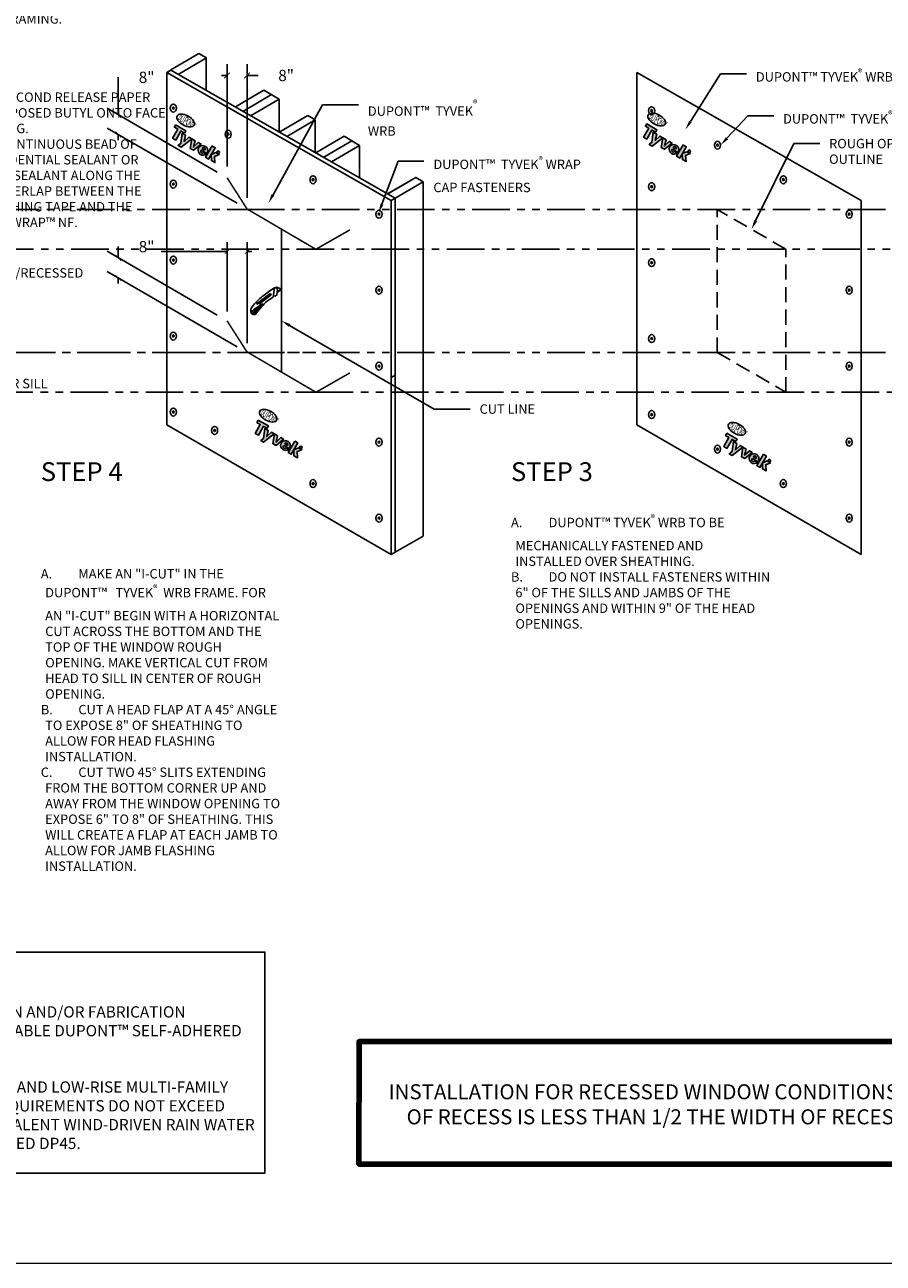
# Model space of a CAD drawing. Units: inches. Extents: x 0 to 102, y -160 to -83.
# Drawn here: x 12 to 27, y -119 to -98 of the extents above; entities that cross this region are included whole.
import ezdxf
from ezdxf import colors
from ezdxf.entities.mleader import LeaderData, LeaderLine
from ezdxf.math import Vec2, Vec3

# ---------------------------------------------------------------- set-up
doc = ezdxf.new("R2010")
doc.units = ezdxf.units.IN
doc.header["$MEASUREMENT"] = 0
for name, pattern in [('DASHED2', [0.375, 0.25, -0.125]), ('HIDDEN', [0.375, 0.25, -0.125]), ('PHANTOM2', [1.25, 0.625, -0.125, 0.125, -0.125, 0.125, -0.125])]:
    doc.linetypes.add(name, pattern=pattern)
doc.layers.add('-ATI-DETAIL', color=13, linetype='Continuous')
doc.layers.add('A-ANNO-TTLB-TEXT-MEDM', color=5, linetype='Continuous')
for name, color, linetype, lineweight in [('.ATI-TEXT', 7, 'Continuous', 35), ('A-DETL-MEDM', 33, 'Continuous', 30), ('G-ANNO-TTLB', 6, 'Continuous', 9), ('TYVEK', 7, 'Continuous', 25), ('X-REF - TRACED', 1, 'Continuous', 25)]:
    doc.layers.add(name, color=color, linetype=linetype, lineweight=lineweight)
doc.styles.add('ACANSGDT', font='amgdt.shx')
doc.styles.add('ARIAL', font='arial.ttf')
doc.styles.add('ARIAL NARROW 5-32', font='ARIALNB.TTF', dxfattribs={"width": 0.5, "height": 0.0025})
doc.styles.add('Arial_1', font='ARIALNI.TTF')
doc.styles.add('ATI ARCH 5-32', font='ARIALN.TTF')
doc.dimstyles.new('Tyvek', dxfattribs={"dimscale": 12, "dimtxt": 0.015625, "dimasz": 0.007812, "dimexe": 0.015625, "dimexo": 0.015625, "dimgap": 0.03125, "dimtad": 0, "dimdec": 4, "dimzin": 0, "dimdsep": 46, "dimlunit": 4, "dimtxsty": 'ATI ARCH 5-32', "dimblk": 'ARCHTICK', "dimcen": 0.015625, "dimdle": 0.015625, "dimclrd": 1, "dimclre": 1, "dimclrt": 1, "dimadec": 0, "dimazin": 0, "dimtfac": 0.8, "dimtdec": 4, "dimtix": 1, "dimtofl": 0, "dimtmove": 0, "dimatfit": 3, "dimfxl": 1, "dimfxlon": 1, "dimtolj": 1, "dimtzin": 0, "dimarcsym": 0})
doc.dimstyles.new('Tyvek$0', dxfattribs={"dimscale": 12, "dimtxt": 0.015625, "dimasz": 0.007812, "dimexe": 0.015625, "dimexo": 0.015625, "dimgap": 0.03125, "dimtad": 0, "dimdec": 4, "dimzin": 0, "dimdsep": 46, "dimlunit": 4, "dimtxsty": 'ATI ARCH 5-32', "dimblk": 'ARCHTICK', "dimcen": 0.015625, "dimdle": 0.015625, "dimclrd": 1, "dimclre": 1, "dimclrt": 1, "dimadec": 0, "dimazin": 0, "dimtfac": 0.8, "dimtdec": 4, "dimtix": 1, "dimtofl": 0, "dimtmove": 0, "dimatfit": 3, "dimfxl": 1, "dimtolj": 1, "dimtzin": 0, "dimarcsym": 0})

# ---------------------------------------------------------------- blocks, each defined once
blk = doc.blocks.new('_ARCHTICK')
at = {"color": 0, "linetype": 'ByBlock', "const_width": 0.15}
blk.add_lwpolyline([(-0.5, -0.5), (0.5, 0.5)], dxfattribs=at)
blk = doc.blocks.new('*D54')
at = {"layer": 'Defpoints', "color": 0, "transparency": 16777216}
for p in [(14.032, -100.171), (15.841, -100.89), (16.174, -101.41)]:
    blk.add_point(p, dxfattribs=at)
at = {"layer": 'TYVEK', "color": 1, "lineweight": -2, "transparency": 16777216}
for p, q in [((14.032, -99.844), (14.032, -99.218)), ((15.678, -100.796), (13.845, -99.735)), ((16.012, -101.316), (13.845, -100.063)), ((14.032, -100.171), (14.032, -100.265))]:
    blk.add_line(p, q, dxfattribs=at)
at = {"layer": 'TYVEK', "color": 1, "lineweight": -2, "transparency": 16777216, "xscale": 0.09375, "yscale": 0.09375, "zscale": 0.09375}
for p, rotation in [((14.032, -99.844), 270), ((14.032, -100.171), 90)]:
    blk.add_blockref('_ARCHTICK', p, dxfattribs=dict(at, rotation=rotation))
at = {"layer": 'TYVEK', "color": 1, "transparency": 16777216, "insert": (14.503, -99.218), "char_height": 0.1875, "attachment_point": 5, "rotation": 1, "style": 'ATI ARCH 5-32'}
blk.add_mtext('\\A1;8"', dxfattribs=at)
blk = doc.blocks.new('*D55')
at = {"layer": 'Defpoints', "color": 0, "transparency": 16777216}
for p in [(15.841, -99.188), (15.841, -100.89), (16.174, -101.41)]:
    blk.add_point(p, dxfattribs=at)
at = {"layer": 'TYVEK', "color": 1, "lineweight": -2, "transparency": 16777216}
for p, q in [((15.841, -100.702), (15.841, -99)), ((16.174, -101.223), (16.174, -99)), ((15.841, -99.188), (15.747, -99.188)), ((16.174, -99.188), (16.361, -99.188))]:
    blk.add_line(p, q, dxfattribs=at)
at = {"layer": 'TYVEK', "color": 1, "lineweight": -2, "transparency": 16777216, "xscale": 0.09375, "yscale": 0.09375, "zscale": 0.09375}
blk.add_blockref('_ARCHTICK', (15.841, -99.188), dxfattribs=at)
at = {"layer": 'TYVEK', "color": 1, "lineweight": -2, "transparency": 16777216, "xscale": 0.09375, "yscale": 0.09375, "zscale": 0.09375, "rotation": 180}
blk.add_blockref('_ARCHTICK', (16.174, -99.188), dxfattribs=at)
at = {"layer": 'TYVEK', "color": 1, "transparency": 16777216, "insert": (16.825, -99.188), "char_height": 0.1875, "attachment_point": 5, "rotation": 1, "style": 'ATI ARCH 5-32'}
blk.add_mtext('\\A1;8"', dxfattribs=at)
blk = doc.blocks.new('*D56')
at = {"layer": 'Defpoints', "color": 0, "transparency": 16777216}
for p in [(14.032, -102.558), (15.841, -103.27), (16.174, -103.797)]:
    blk.add_point(p, dxfattribs=at)
at = {"layer": 'TYVEK', "color": 1, "lineweight": -2, "transparency": 16777216}
for p, q in [((15.678, -103.176), (13.845, -102.115)), ((14.032, -102.224), (14.032, -102.036)), ((16.012, -103.703), (13.845, -102.45)), ((14.032, -102.558), (14.032, -102.652))]:
    blk.add_line(p, q, dxfattribs=at)
at = {"layer": 'TYVEK', "color": 1, "lineweight": -2, "transparency": 16777216, "xscale": 0.09375, "yscale": 0.09375, "zscale": 0.09375}
for p, rotation in [((14.032, -102.224), 270), ((14.032, -102.558), 90)]:
    blk.add_blockref('_ARCHTICK', p, dxfattribs=dict(at, rotation=rotation))
at = {"layer": 'TYVEK', "color": 1, "transparency": 16777216, "insert": (14.503, -102.036), "char_height": 0.1875, "attachment_point": 5, "rotation": 1, "style": 'ATI ARCH 5-32'}
blk.add_mtext('\\A1;8"', dxfattribs=at)
blk = doc.blocks.new('*D57')
at = {"layer": 'Defpoints', "color": 0, "transparency": 16777216}
for p in [(15.841, -102.119), (15.841, -103.27), (16.174, -103.797)]:
    blk.add_point(p, dxfattribs=at)
at = {"layer": 'TYVEK', "color": 1, "lineweight": -2, "transparency": 16777216}
for p, q in [((15.841, -103.114), (15.841, -101.963)), ((16.174, -103.641), (16.174, -101.963)), ((15.841, -102.119), (14.747, -102.119)), ((16.174, -102.119), (16.252, -102.119))]:
    blk.add_line(p, q, dxfattribs=at)
at = {"layer": 'TYVEK', "color": 1, "lineweight": -2, "transparency": 16777216, "xscale": 0.078125, "yscale": 0.078125, "zscale": 0.078125}
blk.add_blockref('_ARCHTICK', (15.841, -102.119), dxfattribs=at)
at = {"layer": 'TYVEK', "color": 1, "lineweight": -2, "transparency": 16777216, "xscale": 0.078125, "yscale": 0.078125, "zscale": 0.078125, "rotation": 180}
blk.add_blockref('_ARCHTICK', (16.174, -102.119), dxfattribs=at)
blk = doc.blocks.new('Dupont Logo')
at = {"layer": 'X-REF - TRACED', "color": 252}
blk.add_ellipse((0, 0), major_axis=(-0.0553, -0.0993), ratio=0.526363, dxfattribs=at)
at = {"layer": 'X-REF - TRACED', "color": 252, "style": 'ARIAL NARROW 5-32', "width": 0.5}
for s, height, p in [('P', 0.0994, (0.034, -0.042)), ('O', 0.0843, (0.046, -0.009)), ('N', 0.0675, (0.059, 0.027)), ('T', 0.0557, (0.067, 0.055)), ('TM', 0.0222, (0.046, 0.104)), ('D', 0.0702, (-0.014, -0.096)), ('U', 0.0843, (0.006, -0.075))]:
    blk.add_text(s, height=height, rotation=60.8922, dxfattribs=at).set_placement(p)
blk = doc.blocks.new('A$C262321E7')
at = {"layer": 'X-REF - TRACED'}
h = blk.add_hatch(color=252, dxfattribs=at)
h.dxf.hatch_style = 1
h.paths.add_polyline_path([(-0.428, 0.654), (-0.377, 0.625), (-0.268, 0.813), (-0.318, 0.842)])
h.paths.add_polyline_path([(-0.279, 0.669), (-0.201, 0.699), (-0.258, 0.731), (-0.335, 0.698), (-0.332, 0.6), (-0.272, 0.565)])
h.paths.add_polyline_path([(-0.502, 0.771), (-0.41, 0.718), (-0.398, 0.739, 0.797544), (-0.533, 0.827), (-0.552, 0.793, 0.698606), (-0.418, 0.705), (-0.464, 0.732, -0.822833), (-0.509, 0.758)])
h.paths.add_polyline_path([(-0.485, 0.797, -1.246154), (-0.441, 0.772)], flags=16)
h.paths.add_polyline_path([(-0.63, 0.827), (-0.604, 0.93), (-0.658, 0.962), (-0.684, 0.802), (-0.628, 0.77), (-0.504, 0.873), (-0.551, 0.901)])
h.paths.add_polyline_path([(-0.659, 0.963), (-0.706, 0.99), (-0.785, 0.919), (-0.76, 1.021), (-0.814, 1.052), (-0.816, 1.053), (-0.838, 0.887), (-0.885, 0.851), (-0.837, 0.823)])
h.paths.add_polyline_path([(-0.838, 1.09), (-0.78, 1.057), (-0.757, 1.096), (-0.926, 1.194), (-0.948, 1.154), (-0.892, 1.121), (-0.977, 0.972), (-0.924, 0.941)])
at = {"layer": '-ATI-DETAIL', "color": 252}
for p, q in [((-0.533, 0.827), (-0.552, 0.793)), ((-0.502, 0.771), (-0.509, 0.758)), ((-0.41, 0.718), (-0.398, 0.739))]:
    blk.add_line(p, q, dxfattribs=at)
for points in [[(-0.926, 1.194), (-0.757, 1.096), (-0.78, 1.057), (-0.838, 1.09), (-0.924, 0.941), (-0.977, 0.972), (-0.892, 1.121), (-0.948, 1.154)], [(-0.658, 0.962), (-0.604, 0.93), (-0.63, 0.827), (-0.551, 0.901), (-0.504, 0.873), (-0.628, 0.77), (-0.684, 0.802)], [(-0.318, 0.842), (-0.268, 0.813), (-0.377, 0.625), (-0.428, 0.654)], [(-0.335, 0.698), (-0.258, 0.731), (-0.201, 0.699), (-0.279, 0.669), (-0.272, 0.565), (-0.332, 0.6)]]:
    blk.add_lwpolyline(points, close=True, dxfattribs=at)
for points in [[(-0.814, 1.052), (-0.76, 1.021), (-0.785, 0.919), (-0.706, 0.99), (-0.659, 0.963), (-0.837, 0.823), (-0.885, 0.851), (-0.838, 0.887), (-0.816, 1.053), (-0.814, 1.052)], [(-0.502, 0.771), (-0.41, 0.718)], [(-0.485, 0.797), (-0.441, 0.772)], [(-0.464, 0.732), (-0.418, 0.705)]]:
    blk.add_lwpolyline(points, dxfattribs=at)
for centre, radius, start, end in [((-0.475, 0.767), 0.0825, 339.767, 134.0626), ((-0.469, 0.774), 0.0854, 166.9595, 306.7131), ((-0.484, 0.749), 0.0268, 160.5568, 318.3515), ((-0.46, 0.789), 0.0259, 317.4919, 162.5081)]:
    blk.add_arc(centre, radius, start, end, dxfattribs=at)
at = {"layer": 'X-REF - TRACED', "color": 252}
blk.add_circle((-0.218, 0.738), 0.0209, dxfattribs=at)
at = {"layer": 'X-REF - TRACED', "color": 252, "xscale": 1.406014322177279, "yscale": 1.406014322177279, "zscale": 1.406014322177279, "rotation": 270.5857883091629}
blk.add_blockref('Dupont Logo', (-0.76, 1.266), dxfattribs=at)
at = {"layer": 'X-REF - TRACED', "color": 252, "style": 'ACANSGDT'}
blk.add_text('R', height=0.029, rotation=331.478, dxfattribs=at).set_placement((-0.234, 0.731))
blk = doc.blocks.new('box cutter 2')
blk.add_line((22.47, 16.02), (25.89, 15.04))
for points in [[(4.6, 20.22), (3.18, 17.85), (6.86, 17.8)], [(3.33, 18.11), (6.61, 18.08)], [(6.56, 21.22), (4.81, 20.81), (4.56, 20.29), (4.69, 20.08), (5.55, 20.1), (5.5, 19.31), (7.9, 16.65), (9.18, 16.67), (9.95, 17.34), (9.95, 17.78)], [(6.33, 21.45), (10.82, 16.9)], [(19.2, 18.06), (19.52, 17.19)], [(19.86, 18.1), (20.22, 17.09)], [(20.51, 18.13), (20.93, 16.99)], [(21.17, 18.17), (21.65, 16.83)], [(21.82, 18.21), (22.4, 16.62)], [(22.48, 18.25), (23.14, 16.41)], [(23.13, 18.29), (23.89, 16.2)], [(23.79, 18.32), (24.64, 15.99)], [(24.45, 18.36), (25.38, 15.78)], [(25.1, 18.4), (26.13, 15.57)], [(25.76, 18.44), (26.6, 16.12)]]:
    blk.add_lwpolyline(points)
blk.add_lwpolyline([(11.17, 18.9), (20.37, 18.9, 0.76592), (20.37, 20.05), (11.17, 20.05, 0.72983)], format="xyb", close=True)
blk.add_lwpolyline([(12.06, 19.77), (13.23, 19.77), (13.23, 19.21), (12.06, 19.21)], close=True)
for centre, radius in [((21.7, 19.84), 0.487), ((27.74, 17.75), 0.528), ((27.33, 15.92), 0.501)]:
    blk.add_circle(centre, radius)
for centre, radius, start, end in [((15.49, -204.16), 225.79, 89.86335, 92.32533), ((14.52, -11.76), 28.89, 74.0485, 97.36083), ((15.18, -17.22), 38.87, 74.22709, 88.7355), ((24.73, 15.94), 4.36, 29.51598, 76.63133), ((26.34, 16.95), 2.46, 326.58347, 27.65054), ((26.77, 17.04), 2.18, 246.32536, 318.32254)]:
    blk.add_arc(centre, radius, start, end)

msp = doc.modelspace()

# ---------------------------------------------------------------- linework, layer by layer
msp.add_lwpolyline([(3, -113.77511), (16.47193, -113.77511), (16.47193, -117.45423), (3, -117.45423)], close=True)
at = {"layer": 'A-DETL-MEDM', "color": 0, "lineweight": 106}
msp.add_lwpolyline([(29.96339, -115.26619), (18.03758, -115.26619), (18.0363, -117.30311), (29.96264, -117.30311)], close=True, dxfattribs=at)
at = {"layer": 'G-ANNO-TTLB'}
msp.add_line((0, -118.95423), (48, -118.95423), dxfattribs=at)
at = {"layer": 'TYVEK', "color": 33}
for p, q in [((14.90812, -99.09655), (15.37212, -98.82481)), ((14.90814, -99.09654), (15.37214, -98.8248)), ((15.02956, -99.17026), (15.49677, -98.89677)), ((15.37212, -98.82481), (15.49677, -98.89677)), ((15.49649, -99.43657), (15.49649, -98.89852)), ((15.98051, -99.70891), (16.45178, -99.43301)), ((15.98051, -99.70891), (16.44451, -99.43717)), ((16.11301, -99.78052), (16.5789, -99.50771)), ((16.45178, -99.43301), (16.70814, -99.58366)), ((16.24414, -99.8554), (16.70814, -99.58366)), ((16.70814, -99.58385), (16.70814, -100.1244)), ((16.72094, -100.12749), (17.18495, -99.85575)), ((16.84529, -100.19882), (17.3093, -99.92708)), ((17.18495, -99.85575), (17.3093, -99.92708)), ((17.30955, -100.47188), (17.3093, -99.92708)), ((17.31839, -100.47691), (17.78966, -100.20102)), ((17.45089, -100.54853), (17.91678, -100.27572)), ((17.58201, -100.6234), (18.04602, -100.35166)), ((17.78966, -100.20102), (18.04602, -100.35166)), ((18.04602, -100.35186), (18.04602, -100.89241)), ((18.51633, -101.1566), (18.98034, -100.88486)), ((18.63777, -101.23031), (19.10498, -100.95682)), ((18.98034, -100.88486), (19.10498, -100.95682)), ((19.10471, -106.85249), (19.10471, -100.95857)), ((19.10471, -106.85249), (18.6378, -107.12425))]:
    msp.add_line(p, q, dxfattribs=at)
at = {"layer": 'TYVEK', "color": 2}
for p, q in [((14.90459, -99.09858), (14.83778, -99.13724)), ((18.63777, -101.23033), (14.90457, -99.09859)), ((18.63777, -107.12425), (18.63777, -101.23033)), ((18.57099, -107.1629), (18.57097, -102.07136)), ((18.63777, -104.17729), (18.57099, -104.21594)), ((18.63777, -107.12425), (18.57099, -107.1629))]:
    msp.add_line(p, q, dxfattribs=at)
at = {"layer": 'TYVEK', "color": 7}
for p, q in [((14.83778, -99.13724), (14.83778, -105.00165)), ((18.57099, -101.26897), (14.83778, -99.13724)), ((22.66142, -99.13721), (22.66142, -105.00162)), ((26.39462, -101.26894), (22.66142, -99.13721)), ((18.57099, -101.26897), (18.57099, -107.1629)), ((26.39462, -101.26894), (26.39462, -107.16287)), ((26.39462, -107.16287), (26.3946, -102.07133)), ((14.83778, -105.00165), (18.57099, -107.1629)), ((22.66142, -105.00162), (26.39462, -107.16287))]:
    msp.add_line(p, q, dxfattribs=at)
at = {"layer": 'TYVEK', "color": 252}
for p, q in [((14.93387, -99.73185), (14.9609, -99.73185)), ((14.94739, -99.71472), (14.94739, -99.74898)), ((22.89299, -99.77458), (22.92002, -99.77458)), ((22.90651, -99.75745), (22.90651, -99.79171)), ((15.86009, -100.1498), (15.86009, -100.18406)), ((15.84658, -100.16693), (15.8736, -100.16693)), ((23.9885, -100.34864), (24.01552, -100.34864)), ((24.00201, -100.33151), (24.00201, -100.36577)), ((14.94739, -100.97891), (14.94739, -101.01317)), ((17.26036, -100.92274), (17.28739, -100.92274)), ((17.27388, -100.90561), (17.27388, -100.93987)), ((25.084, -100.92271), (25.11103, -100.92271)), ((25.09751, -100.90558), (25.09751, -100.93984)), ((14.93388, -100.99604), (14.9609, -100.99604)), ((22.89299, -101.03877), (22.92002, -101.03877)), ((22.90651, -101.02164), (22.90651, -101.0559)), ((18.35587, -101.49681), (18.38289, -101.49681)), ((18.36938, -101.47968), (18.36938, -101.51394)), ((26.17951, -101.49678), (26.20653, -101.49678)), ((26.19302, -101.47965), (26.19302, -101.51391)), ((14.93388, -102.26064), (14.9609, -102.26064)), ((14.94739, -102.24351), (14.94739, -102.27777)), ((22.89299, -102.30337), (22.92002, -102.30337)), ((22.90651, -102.28624), (22.90651, -102.3205)), ((18.35587, -102.761), (18.3829, -102.761)), ((18.36938, -102.74387), (18.36938, -102.77813)), ((26.17951, -102.76097), (26.20653, -102.76097)), ((26.19302, -102.74384), (26.19302, -102.7781)), ((14.93388, -103.52483), (14.9609, -103.52483)), ((14.94739, -103.5077), (14.94739, -103.54196)), ((22.89299, -103.56756), (22.92002, -103.56756)), ((22.90651, -103.55043), (22.90651, -103.58469)), ((18.35587, -104.0256), (18.3829, -104.0256)), ((18.36938, -104.00847), (18.36938, -104.04273)), ((26.17951, -104.02557), (26.20653, -104.02557)), ((26.19302, -104.00844), (26.19302, -104.0427)), ((14.93388, -104.78984), (14.9609, -104.78984)), ((14.94739, -104.77271), (14.94739, -104.80697)), ((22.89299, -104.83257), (22.92002, -104.83257)), ((22.90651, -104.81544), (22.90651, -104.8497)), ((15.62008, -105.09559), (15.64711, -105.09559)), ((15.6336, -105.07846), (15.6336, -105.11272)), ((18.35587, -105.28979), (18.3829, -105.28979)), ((18.36938, -105.27266), (18.36938, -105.30692)), ((26.17951, -105.28976), (26.20653, -105.28976)), ((26.19302, -105.27263), (26.19302, -105.30689)), ((23.9885, -105.40664), (24.01552, -105.40664)), ((24.00201, -105.38951), (24.00201, -105.42377)), ((17.26036, -105.98073), (17.28739, -105.98073)), ((17.27388, -105.9636), (17.27388, -105.99786)), ((25.084, -105.9807), (25.11103, -105.9807)), ((25.09752, -105.96357), (25.09752, -105.99784)), ((18.36938, -106.53767), (18.36938, -106.57193)), ((26.19302, -106.53764), (26.19302, -106.5719)), ((18.35587, -106.5548), (18.3829, -106.5548)), ((26.17951, -106.55477), (26.20653, -106.55477))]:
    msp.add_line(p, q, dxfattribs=at)
at = {"layer": 'TYVEK', "color": 165}
msp.add_line((18.63777, -101.23033), (18.57097, -101.26899), dxfattribs=at)
at = {"layer": 'TYVEK', "color": 247, "linetype": 'PHANTOM2'}
for p, q in [((8.34447, -101.41693), (16.17034, -101.41693)), ((16.17034, -101.41693), (30.94419, -101.4169)), ((9.49755, -102.08043), (32.03899, -102.0804)), ((8.3467, -103.79728), (17.31728, -103.79728)), ((9.85938, -103.79728), (16.17034, -103.79728)), ((9.85938, -103.79731), (16.17034, -103.79731)), ((16.17034, -103.79731), (30.94419, -103.79728)), ((9.48756, -104.46081), (17.31728, -104.46081)), ((17.31728, -104.46081), (32.03899, -104.46078))]:
    msp.add_line(p, q, dxfattribs=at)
at = {"layer": 'TYVEK', "color": 252, "linetype": 'HIDDEN'}
for p, q in [((25.14092, -102.08037), (23.99398, -101.41687)), ((23.99398, -103.79725), (23.99398, -101.41687)), ((25.14092, -104.46075), (25.14092, -102.08037)), ((23.99398, -103.79725), (25.14092, -104.46075))]:
    msp.add_line(p, q, dxfattribs=at)
at = {"layer": 'TYVEK', "color": 7, "linetype": 'DASHED2', "const_width": 0.025}
for points in [[(16.17391, -101.41032), (15.84077, -100.88974)], [(16.17391, -101.41032), (17.31728, -102.0804)], [(16.74738, -101.74865), (16.74738, -104.12903)], [(17.32085, -102.0804), (17.88347, -101.75901)], [(16.17391, -103.7907), (15.84077, -103.27012)], [(16.17748, -103.7907), (17.32085, -104.46078)], [(17.32085, -104.46078), (17.88347, -104.13939)]]:
    msp.add_lwpolyline(points, dxfattribs=at)
at = {"layer": 'TYVEK', "color": 33}
msp.add_lwpolyline([(18.6378, -101.23033), (18.51281, -101.15864), (18.98016, -100.88499), (19.10515, -100.95668)], dxfattribs=at)
at = {"layer": 'TYVEK', "color": 137}
for centre in [(14.94739, -99.73226), (22.9065, -99.77499), (15.86009, -100.16734), (24.00201, -100.34905), (14.94739, -100.99645), (17.27388, -100.92315), (22.90651, -101.03918), (25.09751, -100.92312), (18.36938, -101.49722), (26.19302, -101.49719), (14.94739, -102.26105), (22.90651, -102.30378), (18.36938, -102.76141), (26.19302, -102.76138), (14.94739, -103.52524), (22.90651, -103.56797), (18.36938, -104.02601), (26.19302, -104.02598), (14.94739, -104.79025), (22.90651, -104.83298), (15.6336, -105.096), (18.36938, -105.2902), (26.19302, -105.29017), (24.00201, -105.40705), (17.27388, -105.98114), (25.09751, -105.98111), (18.36938, -106.55521), (26.19302, -106.55518)]:
    msp.add_ellipse(centre, major_axis=(0, -0.06638), ratio=0.7669481, dxfattribs=at)
at = {"layer": 'TYVEK', "color": 252}
for centre in [(14.94739, -99.73185), (22.90651, -99.77458), (15.86009, -100.16693), (24.00201, -100.34864), (14.94739, -100.99604), (17.27388, -100.92274), (25.09751, -100.92271), (22.90651, -101.03877), (18.36938, -101.49681), (26.19302, -101.49678), (14.94739, -102.26064), (22.90651, -102.30337), (18.36938, -102.761), (26.19302, -102.76097), (14.94739, -103.52483), (22.90651, -103.56756), (18.36938, -104.0256), (26.19302, -104.02557), (14.94739, -104.78984), (22.90651, -104.83257), (15.6336, -105.09559), (18.36938, -105.28979), (26.19302, -105.28976), (24.00201, -105.40664), (17.27388, -105.98073), (25.09752, -105.9807), (18.36938, -106.5548), (26.19302, -106.55477)]:
    msp.add_ellipse(centre, major_axis=(0, -0.01713), ratio=0.78884556, start_param=-6.283185307179586, end_param=0, dxfattribs=at)

# ---------------------------------------------------------------- block references
at = {"xscale": -0.025, "yscale": 0.025, "zscale": 0.025, "rotation": 36.66024842707647}
msp.add_blockref('box cutter 2', (17.0775, -103.05669), dxfattribs=at)
at = {"layer": 'TYVEK', "color": 1}
for p in [(15.91234, -101.20441), (23.74997, -101.18786), (17.28644, -106.11635), (25.08381, -106.335)]:
    msp.add_blockref('A$C262321E7', p, dxfattribs=at)

# ---------------------------------------------------------------- texts
at = {"layer": '.ATI-TEXT'}
note = msp.add_mtext_static_columns([''] * 2, width=4.287779, gutter_width=0.15549, height=0, dxfattribs=dict(at, insert=(10.56284, -93.48107), char_height=0.15625, attachment_point=1, style='ATI ARCH 5-32'))
for column, words in zip([note] + note.columns.linked_columns, ['\\A1;\\pi-0.46875,l0.46875,t0.46875;A.^ICUT THE LAST LAYER OF DUPONT™  FLASHING TAPE THE LENGTH OF THE OUTER WINDOW SILL AND USE APPROPRIATE WIDTH FOR A MIN. OF 2" ADHESION OF BUTYL ONTO FACE OF THE STUD FRAMING AT THE WINDOW SILL MAINTAINING A 2" OVERLAP ONTO PREVIOUS LAYER.\\PB.^IFOLD TO CREATE A SHARP CREASE THAT IS ALIGNED WITH THE INTERSECTION OF THE RECESSED SILL AND THE FACE OF THE STUD FRAMING. TEAR RELEASE PAPER AT THE FOLD SO EXPOSED BUTYL CAN BE ADHERED ONTO SILL OF RECESS. \\P{\\A0;C.^IADHERE EXPOSED BUTYL ON SILL OF RECESS AND TIGHT INTO THE INTERSECTION OF RECESSED SILL AND FACE OF STUD FRAMING. \\P}', '\\A1;\\P\\P\\P\\P\\pi-0.46875,l0.46875,t0.46875;D.^IREMOVE SECOND RELEASE PAPER AND ADHERE EXPOSED BUTYL ONTO FACE OF STUD FRAMING. \\PE.^IAPPLY A CONTINUOUS BEAD OF DUPONT™  RESIDENTIAL SEALANT OR RECOMMENDED SEALANT ALONG THE EDGE OF THE OVERLAP BETWEEN THE DUPONT™  FLASHING TAPE AND THE DUPONT™  FLEXWRAP™ NF.']):
    column.text = words
at = {"layer": '.ATI-TEXT', "attachment_point": 1, "style": 'ATI ARCH 5-32'}
for s, insert, char_height, width in [('\\A1;STEP 4', (12.7418, -105.62538), 0.3125, 3.5887654), ('\\A1;STEP 3', (20.56544, -105.62536), 0.3125, 3.5887654), ('\\A1;\\pi-0.46875,l0.46875,t0.46875;A.^IDUPONT™ TYVEK{\\H0.7x;\\S®^ ;} WRB TO BE MECHANICALLY FASTENED AND INSTALLED OVER SHEATHING.\\PB.^IDO NOT INSTALL FASTENERS WITHIN 6" OF THE SILLS AND JAMBS OF THE OPENINGS AND WITHIN 9" OF THE HEAD OPENINGS.', (20.56605, -106.49639), 0.15625, 4.3218445), ('\\A1;\\pi-0.46875,l0.46875,t0.46875;A.^IMAKE AN "I-CUT" IN THE DUPONT™   TYVEK{\\H0.7x;\\S®^ ;}  WRB FRAME. FOR AN "I-CUT" BEGIN WITH A HORIZONTAL CUT ACROSS THE BOTTOM AND THE TOP OF THE WINDOW ROUGH OPENING. MAKE VERTICAL CUT FROM HEAD TO SILL IN CENTER OF ROUGH OPENING.\\PB.^ICUT A HEAD FLAP AT A 45° ANGLE TO EXPOSE 8" OF SHEATHING TO ALLOW FOR HEAD FLASHING INSTALLATION.\\PC.^ICUT TWO 45° SLITS EXTENDING FROM THE BOTTOM CORNER UP AND AWAY FROM THE WINDOW OPENING TO EXPOSE 6" TO 8" OF SHEATHING. THIS WILL CREATE A FLAP AT EACH JAMB TO ALLOW FOR JAMB FLASHING INSTALLATION.', (12.74241, -107.40281), 0.15625, 4.0447195)]:
    msp.add_mtext(s, dxfattribs=dict(at, insert=insert, char_height=char_height, width=width))
at = {"layer": '.ATI-TEXT', "insert": (3.34542, -114.05304), "char_height": 0.1875, "attachment_point": 1, "style": 'Arial_1'}
msp.add_mtext_dynamic_manual_height_columns('\\pi-0.75,l0.75;{\\fArial Narrow|b0|i0|c0|p34;\\L\\C18;\\c526344;NOTES:\\l\\P\\P\\pt0.75;\\fSymbol|b0|i0|c2|p18;·^I\\fArial Narrow|b0|i0|c0|p34;FOR ADDITIONAL INFORMATION REGARDING PRODUCT INSTALLATION AND/OR FABRICATION INSTRUCTIONS FOR RECESSED WINDOW CORNERS, REFER TO THE APPLICABLE DUPONT}™{\\fArial Narrow|b0|i0|c0|p34;\\C18;\\c526344; SELF-ADHERED FLASHING SYSTEMS PRODUCTS INSTALLATION GUIDELINE.\\P\\ptz;\\P\\pt0.75;\\fSymbol|b0|i0|c2|p18;·^I\\fArial Narrow|b0|i0|c0|p34;INSTALLATION IS APPLICABLE FOR BUILDINGS LESS THAN 5 STORIES AND LOW-RISE MULTI-FAMILY RESIDENTIAL BUILDINGS LESS THAN 6 STORIES WHEN PERFORMANCE REQUIREMENTS DO NOT EXCEED ASTM E1677 (65 MPH EQUIVALENT STRUCTURAL LOAD AND 15 MPH EQUIVALENT WIND-DRIVEN RAIN WATER INFILTRATION), AND WINDOW/DOOR DESIGN RATINGS THAT DO NOT EXCEED DP45.}', width=13.0568133, gutter_width=1, heights=[0], dxfattribs=at)
at = {"layer": 'A-ANNO-TTLB-TEXT-MEDM', "insert": (23.97931, -116.30949), "char_height": 0.25, "width": 11.3640726, "attachment_point": 5, "style": 'ARIAL'}
msp.add_mtext('INSTALLATION FOR RECESSED WINDOW CONDITIONS WHERE DEPTH OF RECESS IS LESS THAN 1/2 THE WIDTH OF RECESS {\\L(METHOD 1) }', dxfattribs=at)

# ---------------------------------------------------------------- dimensions: what is measured, and where the dimension line sits
at = {"layer": 'TYVEK', "color": 252}
for base, p1, p2, picture, middle in [((14.03234, -100.17145), (15.84077, -100.88974), (16.17391, -101.41032), '*D54', (14.50314, -99.21781)), ((14.03234, -102.55841), (15.84077, -103.27012), (16.17391, -103.79728), '*D56', (14.50314, -102.03646))]:
    dim = msp.add_linear_dim(base=base, p1=p1, p2=p2, angle=90, text='8"', dimstyle='Tyvek$0', override={"dimtad": 1, "dimfxlon": 1}, dxfattribs=at)
    dim.commit()
    dim.dimension.update_dxf_attribs({"geometry": picture, "text_midpoint": middle, "dimtype": 160, "text_rotation": 1})
for base, p1, p2, text, dimstyle, override, picture, middle in [((15.84077, -99.18751), (16.17391, -101.41032), (15.84077, -100.88974), '8"', 'Tyvek$0', {"dimtad": 1, "dimfxlon": 1}, '*D55', (16.82499, -99.18751)), ((15.84077, -102.11934), (16.17391, -103.79728), (15.84077, -103.27012), ' ', 'Tyvek', {"dimtxt": 0.03125, "dimtad": 1}, '*D57', (15.37202, -102.11934))]:
    dim = msp.add_linear_dim(base=base, p1=p1, p2=p2, text=text, dimstyle=dimstyle, override=override, dxfattribs=at)
    dim.commit()
    dim.dimension.update_dxf_attribs({"geometry": picture, "text_midpoint": middle, "dimtype": 160, "text_rotation": 1})

# ---------------------------------------------------------------- leaders
at = {"layer": '.ATI-TEXT'}
ml = msp.add_multileader_mtext('Standard', dxfattribs=at)
ml.set_content('\\A1;{\\C256;DUPONT™ TYVEK\\H0.7x;\\S®^ ;\\H1.4286x; WRB}', color=7, style='ATI ARCH 5-32')
ml.set_leader_properties(color=7)
ml.build(insert=Vec2(0, 0))
ml.multileader.update_dxf_attribs({"dogleg_length": 0.25, "arrow_head_size": 0.15625})
ctx = ml.context
ctx.base_point, ctx.char_height, ctx.arrow_head_size, ctx.landing_gap_size, ctx.plane_origin = Vec3(24.48389, -99.16019), 0.15625, 0.15625, 0.15625, Vec3(23.50587, -100.13906)
notes = []
notes.append((ctx, [(0, (1, 1, 0), (24.05376, -99.16019), (1, 0), 0.43013, [(0, [(23.4684, -100.08838)], 0, [])])]))
ctx.mtext.insert, ctx.mtext.width, ctx.mtext.flow_direction = Vec3(24.64014, -99.08073), 5.0978695, 5
ml = msp.add_multileader_mtext('Standard', dxfattribs=at)
ml.set_content('DUPONT™  TYVEK{\\A1;\\H0.7x;\\C256;\\S®^ ;}  WRB ', color=7, style='ATI ARCH 5-32')
ml.set_leader_properties(color=7)
ml.build(insert=Vec2(0, 0))
ml.multileader.update_dxf_attribs({"dogleg_length": 0.25, "arrow_head_size": 0.15625})
ctx = ml.context
ctx.base_point, ctx.char_height, ctx.arrow_head_size, ctx.landing_gap_size, ctx.plane_origin = Vec3(18.02818, -99.6756), 0.15625, 0.15625, 0.15625, Vec3(24.70308, -102.32242)
notes.append((ctx, [(0, (1, 1, 0), (17.43014, -99.6756), (1, 0), 0.59804, [(0, [(16.53137, -101.31084)], 0, [])])]))
ctx.mtext.insert, ctx.mtext.width, ctx.mtext.flow_direction = Vec3(18.18443, -99.59747), 2.0191124, 5
ml = msp.add_multileader_mtext('Standard', dxfattribs=at)
ml.set_content('\\A1;{\\C256;DUPONT™  TYVEK\\H0.7x;\\S®^ ;\\H1.4286x; WRAP CAP FASTENERS}', color=7, style='ATI ARCH 5-32')
ml.set_leader_properties(color=7)
ml.build(insert=Vec2(0, 0))
ml.multileader.update_dxf_attribs({"dogleg_length": 0.25, "arrow_head_size": 0.15625})
ctx = ml.context
ctx.base_point, ctx.char_height, ctx.arrow_head_size, ctx.landing_gap_size, ctx.plane_origin = Vec3(24.93692, -99.85868), 0.15625, 0.15625, 0.15625, Vec3(23.06365, -99.79021)
notes.append((ctx, [(0, (1, 1, 0), (24.5068, -99.85868), (1, 0), 0.43013, [(0, [(24.05292, -100.34905)], 0, [])])]))
ctx.mtext.insert, ctx.mtext.width, ctx.mtext.flow_direction = Vec3(25.09317, -99.77922), 5.0978695, 5
ml = msp.add_multileader_mtext('Standard', dxfattribs=at)
ml.set_content('ROUGH OPENING\\POUTLINE', color=7, style='ATI ARCH 5-32')
ml.set_leader_properties(color=7)
ml.build(insert=Vec2(0, 0))
ml.multileader.update_dxf_attribs({"dogleg_length": 0.25, "arrow_head_size": 0.15625})
ctx = ml.context
ctx.base_point, ctx.char_height, ctx.arrow_head_size, ctx.landing_gap_size, ctx.plane_origin = Vec3(25.70271, -100.32343), 0.15625, 0.15625, 0.15625, Vec3(24.37313, -102.77507)
notes.append((ctx, [(0, (1, 1, 0), (25.27258, -100.32343), (1, 0), 0.43013, [(0, [(24.56745, -101.74862)], 0, [])])]))
ctx.mtext.insert, ctx.mtext.width, ctx.mtext.flow_direction = Vec3(25.85896, -100.24397), 5.0978695, 5
ml = msp.add_multileader_mtext('Standard', dxfattribs=at)
ml.set_content('\\A1;{\\C256;DUPONT™  TYVEK\\H0.7x;\\S®^ ;\\H1.4286x; WRAP\\PCAP FASTENERS}', color=7, style='ATI ARCH 5-32')
ml.set_leader_properties(color=7)
ml.build(insert=Vec2(0, 0))
ml.multileader.update_dxf_attribs({"dogleg_length": 0.25, "arrow_head_size": 0.15625})
ctx = ml.context
ctx.base_point, ctx.char_height, ctx.arrow_head_size, ctx.landing_gap_size, ctx.plane_origin = Vec3(19.11816, -100.61622), 0.15625, 0.15625, 0.15625, Vec3(25.19747, -100.9199)
notes.append((ctx, [(0, (1, 1, 0), (18.68803, -100.61622), (1, 0), 0.43013, [(0, [(18.36311, -101.47877)], 0, [])])]))
ctx.mtext.insert, ctx.mtext.width, ctx.mtext.flow_direction = Vec3(19.27441, -100.53676), 5.0978695, 5
ml = msp.add_multileader_mtext('Standard', dxfattribs=at)
ml.set_content('INNER/RECESSED SILL', color=7, style='ATI ARCH 5-32')
ml.set_leader_properties(color=7)
ml.build(insert=Vec2(0, 0))
ml.multileader.update_dxf_attribs({"dogleg_length": 0.25, "arrow_head_size": 0.15625})
ctx = ml.context
ctx.base_point, ctx.char_height, ctx.arrow_head_size, ctx.landing_gap_size, ctx.plane_origin = Vec3(11.53004, -102.47501), 0.15625, 0.15625, 0.15625, Vec3(2.84899, -103.31498)
notes.append((ctx, [(0, (1, 1, 0), (11.09991, -102.47501), (1, 0), 0.43013, [(0, [(9.23116, -103.48889)], 0, [])])]))
ctx.mtext.insert, ctx.mtext.width, ctx.mtext.flow_direction = Vec3(11.68629, -102.39555), 1.89581, 5
ml = msp.add_multileader_mtext('Standard', dxfattribs=at)
ml.set_content('CUT LINE', color=7, style='ATI ARCH 5-32')
ml.set_leader_properties(color=7)
ml.build(insert=Vec2(0, 0))
ml.multileader.update_dxf_attribs({"dogleg_length": 0.25, "arrow_head_size": 0.15625})
ctx = ml.context
ctx.base_point, ctx.char_height, ctx.arrow_head_size, ctx.landing_gap_size, ctx.plane_origin = Vec3(19.88723, -104.74192), 0.15625, 0.15625, 0.15625, Vec3(26.81059, -107.45291)
notes.append((ctx, [(0, (1, 1, 0), (19.28919, -104.74192), (1, 0), 0.59804, [(0, [(16.74738, -103.27065)], 0, [])])]))
ctx.mtext.insert, ctx.mtext.width, ctx.mtext.flow_direction = Vec3(20.04348, -104.66247), 2.0191124, 5
ml = msp.add_multileader_mtext('Standard', dxfattribs=at)
ml.set_content('OUTER SILL', color=7, style='ATI ARCH 5-32')
ml.set_leader_properties(color=7)
ml.build(insert=Vec2(0, 0))
ml.multileader.update_dxf_attribs({"dogleg_length": 0.25, "arrow_head_size": 0.15625})
ctx = ml.context
ctx.base_point, ctx.char_height, ctx.arrow_head_size, ctx.landing_gap_size, ctx.plane_origin = Vec3(11.53004, -104.31713), 0.15625, 0.15625, 0.15625, Vec3(2.84899, -105.1571)
notes.append((ctx, [(0, (1, 1, 0), (11.09991, -104.31713), (1, 0), 0.43013, [(0, [(9.0537, -103.95795)], 0, [])])]))
ctx.mtext.insert, ctx.mtext.width, ctx.mtext.flow_direction = Vec3(11.68629, -104.23767), 5.0978695, 5
for ctx, leaders in notes:
    for number, flags, end, landing, length, lines in leaders:
        leader = LeaderData()
        leader.index, (leader.has_last_leader_line, leader.has_dogleg_vector, leader.attachment_direction) = number, flags
        leader.last_leader_point, leader.dogleg_vector, leader.dogleg_length = Vec3(end), Vec3(landing), length
        for number, points, colour, breaks in lines:
            line = LeaderLine()
            line.index, line.vertices, line.color, line.breaks = number, Vec3.list(points), colors.encode_raw_color(colour), breaks
            leader.lines.append(line)
        ctx.leaders.append(leader)

doc.saveas('drawing.dxf')
